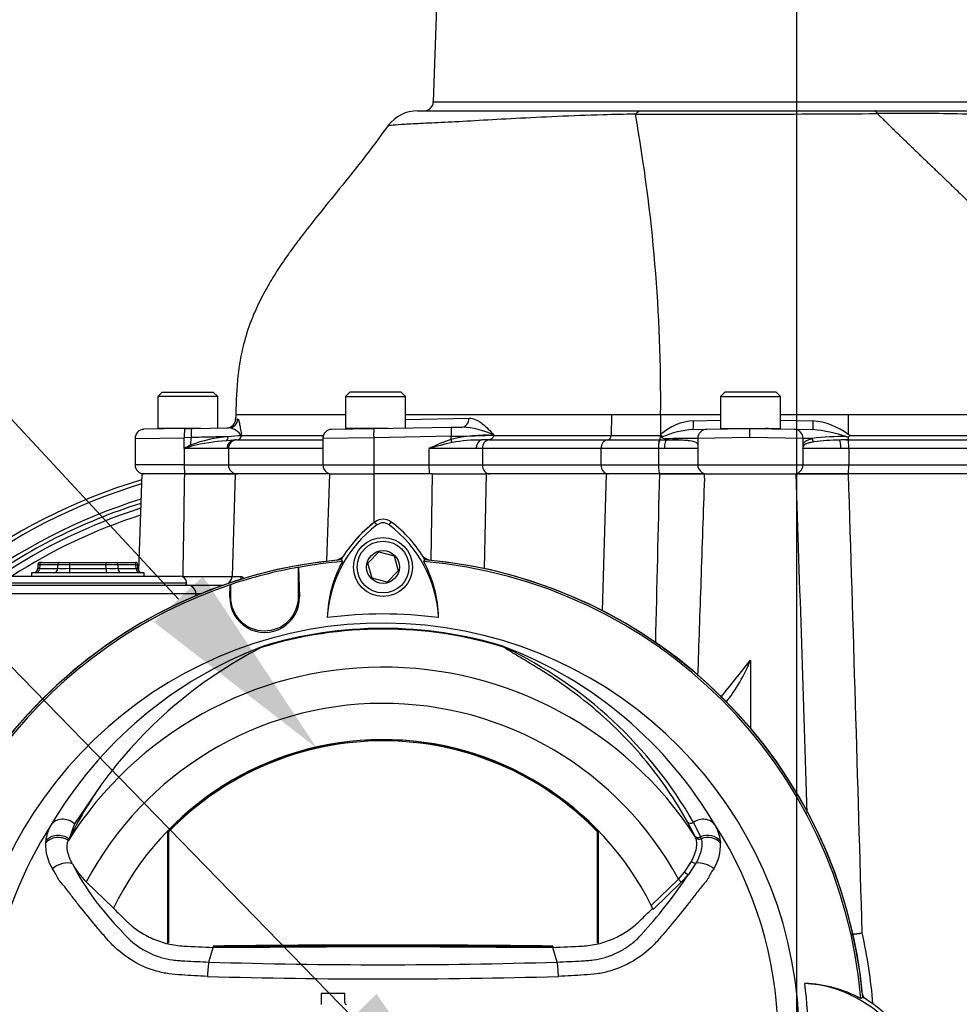
# Model space of a CAD drawing. Units: millimetres. Extents: x 0 to 594, y 0 to 420.
# Drawn here: x 312 to 333, y 227 to 248 of the extents above; entities that cross this region are included whole.
import ezdxf
from ezdxf import colors
from ezdxf.entities.mleader import LeaderData, LeaderLine
from ezdxf.enums import TextEntityAlignment as Align
from ezdxf.lldxf.tags import DXFTag
from ezdxf.math import Vec2, Vec3

# ---------------------------------------------------------------- set-up
doc = ezdxf.new("R2010")
doc.units = ezdxf.units.MM
for name, color, linetype in [('Default', 7, 'Continuous'), ('II45-01-STD', 7, 'Continuous'), ('II45-04SHW-STD', 7, 'Continuous'), ('PART4', 7, 'Continuous'), ('TSH-1', 7, 'Continuous')]:
    doc.layers.add(name, color=color, linetype=linetype)
doc.styles.add('SEACAD_Arial', font='arial.ttf')
doc.styles.add('SEACAD_Solid_Edge_ANSI1_Symbols', font='semeca1.ttf')
tags = doc.linetypes.add('CENTER2', pattern=[28.575, 19.05, -3.175, 3.175, -3.175]).pattern_tags.tags
tags[10:11] = [DXFTag(74, 4), DXFTag(75, 0), DXFTag(340, '0'), DXFTag(46, 0.0), DXFTag(50, 0.0), DXFTag(44, 0.0), DXFTag(45, 0.0)]
tags[8:9] = [DXFTag(74, 4), DXFTag(75, 0), DXFTag(340, '0'), DXFTag(46, 0.0), DXFTag(50, 0.0), DXFTag(44, 0.0), DXFTag(45, 0.0)]
tags[6:7] = [DXFTag(74, 4), DXFTag(75, 0), DXFTag(340, '0'), DXFTag(46, 0.0), DXFTag(50, 0.0), DXFTag(44, 0.0), DXFTag(45, 0.0)]
tags[4:5] = [DXFTag(74, 4), DXFTag(75, 0), DXFTag(340, '0'), DXFTag(46, 0.0), DXFTag(50, 0.0), DXFTag(44, 0.0), DXFTag(45, 0.0)]
tags = doc.linetypes.add('HIDDEN2', pattern=[4.7625, 3.175, -1.5875]).pattern_tags.tags
tags[6:7] = [DXFTag(74, 4), DXFTag(75, 0), DXFTag(340, '0'), DXFTag(46, 0.0), DXFTag(50, 0.0), DXFTag(44, 0.0), DXFTag(45, 0.0)]
tags[4:5] = [DXFTag(74, 4), DXFTag(75, 0), DXFTag(340, '0'), DXFTag(46, 0.0), DXFTag(50, 0.0), DXFTag(44, 0.0), DXFTag(45, 0.0)]
doc.dimstyles.new('ISO-InstDr', dxfattribs={"dimtxt": 3.2, "dimasz": 4.48, "dimexe": 1.6, "dimexo": 1.6, "dimgap": 0.8, "dimtad": 1, "dimdec": 0, "dimlfac": 10, "dimzin": 0, "dimdsep": 46, "dimtxsty": 'SEACAD_Arial', "dimblk1": '_SE_FILLED', "dimblk2": '_SE_FILLED', "dimsah": 1, "dimcen": 1.6, "dimadec": 0, "dimazin": 0, "dimtfac": 0.5, "dimtofl": 0, "dimtmove": 0, "dimatfit": 3, "dimfxl": 1, "dimtzin": 0, "dimarcsym": 0})

# ---------------------------------------------------------------- blocks, each defined once
blk = doc.blocks.new('SEANNOT_GROUP115')
at = {"layer": 'Default', "color": 7, "linetype": 'CENTER2'}
blk.add_line((329.419, 252.784), (329.419, 191.834), dxfattribs=at)
blk = doc.blocks.new('SE5')
at = {"layer": 'II45-01-STD', "color": 7, "linetype": 'Continuous'}
for p, q in [((315.009, 238.234), (314.934, 236.11)), ((315.953, 238.234), (315.009, 238.234)), ((315.953, 238.234), (317.065, 238.234)), ((317.065, 238.234), (316.994, 235.977)), ((319.143, 238.234), (317.065, 238.234)), ((319.143, 238.234), (319.076, 236.313)), ((319.143, 238.234), (320.118, 238.234)), ((320.118, 238.234), (320.117, 237.159)), ((321.411, 238.234), (320.118, 238.234)), ((321.375, 236.333), (321.411, 238.234)), ((321.411, 238.234), (322.586, 238.234)), ((322.586, 238.234), (322.547, 236.149)), ((325.24, 238.234), (322.586, 238.234)), ((325.154, 235.219), (325.24, 238.234)), ((326.41, 238.234), (325.24, 238.234)), ((326.41, 238.234), (327.399, 238.234)), ((327.395, 238.138), (327.399, 238.234)), ((327.399, 238.234), (329.415, 238.234)), ((329.415, 238.234), (330.567, 238.234)), ((335.419, 238.234), (330.567, 238.234)), ((312.719, 236.236), (312.716, 236.155)), ((312.76, 236.236), (312.719, 236.236)), ((312.76, 236.236), (312.756, 236.155)), ((313.16, 236.236), (312.76, 236.236)), ((312.803, 236.284), (312.769, 236.284)), ((312.803, 236.284), (313.203, 236.284)), ((313.158, 236.155), (313.16, 236.236)), ((313.203, 236.284), (313.419, 236.284)), ((313.419, 236.236), (313.418, 236.155)), ((313.419, 236.284), (314.219, 236.284)), ((313.419, 236.284), (313.419, 236.236)), ((314.219, 236.236), (313.419, 236.236)), ((314.219, 236.284), (314.435, 236.284)), ((314.219, 236.284), (314.219, 236.236)), ((314.221, 236.155), (314.219, 236.236)), ((314.435, 236.284), (314.835, 236.284)), ((314.479, 236.236), (314.48, 236.155)), ((314.879, 236.236), (314.479, 236.236)), ((314.835, 236.284), (314.869, 236.284)), ((314.879, 236.236), (314.919, 236.236)), ((314.882, 236.155), (314.879, 236.236)), ((314.922, 236.155), (314.919, 236.236)), ((311.794, 235.984), (315.844, 235.984)), ((315.058, 236.059), (312.58, 236.059)), ((312.58, 236.059), (312.58, 235.984)), ((312.756, 236.155), (312.716, 236.155)), ((312.756, 236.155), (313.158, 236.155)), ((313.418, 236.155), (314.221, 236.155)), ((313.418, 236.155), (313.418, 236.059)), ((314.221, 236.155), (314.221, 236.059)), ((314.48, 236.155), (314.882, 236.155)), ((314.882, 236.155), (314.922, 236.155)), ((315.058, 235.984), (315.058, 236.059)), ((315.889, 235.977), (315.916, 235.977)), ((316.994, 235.977), (317.199, 235.977)), ((311.412, 235.784), (316.016, 235.784)), ((311.644, 235.834), (315.994, 235.834)), ((316.016, 235.784), (316.796, 235.784)), ((316.199, 235.591), (311.212, 235.591)), ((316.199, 235.546), (316.199, 235.591)), ((328.409, 234.131), (328.409, 232.636))]:
    blk.add_line(p, q, dxfattribs=at)
for centre, radius, start, end in [((-1807.025, 271.227), 2123.234, 359.048723, 359.109636), ((-3829.863, 99.328), 4161.596, 1.809872, 1.912772), ((-2497.784, 148.572), 2829.771, 1.610962, 1.815725), ((318.619, 225.984), 12.65, 106.6046, 148.4174), ((318.619, 225.984), 12.562, 106.7396, 148.1896), ((318.619, 225.984), 12.244, 107.2458, 147.3321), ((318.619, 225.984), 12.156, 107.3902, 126.2751), ((318.619, 225.984), 12.055, 107.5593, 123.9493), ((318.619, 225.984), 11.912, 107.804, 122.9131), ((321.817, 234.932), 2.8, 128.2147, 140.727), ((319.222, 236.629), 0.3, 281.8757, 320.6253), ((321.416, 236.629), 0.3, 218.8054, 258.1233), ((320.319, 225.784), 10.6, 95.7766, 174.4774), ((312.769, 236.234), 0.05, 90, 170.6786), ((314.869, 236.234), 0.05, 7.3344, 90), ((320.319, 225.784), 10.6, 5.5212, 84.2224), ((312.616, 236.159), 0.1, 270, 0.5565), ((315.022, 236.159), 0.1, 181.6891, 270), ((315.844, 235.834), 0.15, 0, 90), ((316.455, 300.878), 64.904, 269.52452, 270.47548), ((315.894, 235.834), 0.1, 330, 0), ((316.764, 224.481), 11.124, 92.2603, 92.9128), ((154.596, 372.28), 222.028, 321.25021, 321.52187), ((324.858, 235.569), 3.831, 321.8439, 337.9472), ((329.176, 242.784), 14.756, 275.6697, 276.5865), ((328.189, 244.452), 16.545, 278.509, 279.3219), ((320.264, 225.729), 10.872, 4.384, 12.7344), ((331.069, 226.823), 0.2, 193.0274, 229.8933)]:
    blk.add_arc(centre, radius, start, end, dxfattribs=at)
for centre, major_axis, ratio, start_param, end_param in [((312.803, 236.234), (0, 0.05), 0.866025, 0, 1.53589), ((313.203, 236.234), (0, 0.05), 0.866025, 0, 1.53589), ((313.419, 236.234), (-0.3, 0.001), 0.005814, 4.712995, 5.759489), ((314.219, 236.234), (0.3, 0.001), 0.005814, 0.523696, 1.570191), ((314.435, 236.234), (0, 0.05), 0.866025, 4.747296, 6.283185), ((314.835, 236.234), (0, -0.05), 0.866025, 1.605703, 3.141593), ((312.67, 236.159), (0, -0.1), 0.866025, 0, 1.53589), ((313.071, 236.159), (0, 0.1), 0.866025, 3.141593, 4.677482), ((313.418, 236.159), (-0.3, -0.002), 0.011622, 0.523286, 1.56978), ((314.22, 236.159), (0.3, -0.002), 0.011622, 4.713405, 5.759899), ((314.567, 236.159), (0, 0.1), 0.866025, 1.605703, 3.141593), ((314.968, 236.159), (0, 0.1), 0.866025, 1.605703, 3.141593), ((315.897, 235.984), (0, -0.2), 0.09431, 1.478068, 1.53589), ((316.795, 235.984), (0, 0.2), 0.992547, 3.787236, 4.677482), ((317.003, 235.984), (0, 0.2), 0.980814, 4.345148, 4.677482), ((316.016, 235.584), (0, -0.2), 0.912843, 1.605703, 3.141593)]:
    blk.add_ellipse(centre, major_axis=major_axis, ratio=ratio, start_param=start_param, end_param=end_param, dxfattribs=at)
for points in [[(326.322, 234.514), (326.352, 235.754), (326.381, 236.994), (326.41, 238.234)], [(327.395, 238.138), (327.369, 237.386), (327.343, 236.634), (327.317, 235.882)], [(327.317, 235.882), (327.293, 235.183), (327.269, 234.484), (327.245, 233.785)]]:
    blk.add_open_spline(points, degree=3, dxfattribs=at)
blk.add_open_spline([(317.199, 235.977), (317.212, 235.977), (317.225, 235.964), (317.24, 235.937), (317.243, 235.93), (317.246, 235.924)], degree=3, knots=[0, 0, 0, 0, 0.25, 0.25, 0.3140113, 0.3140113, 0.3140113, 0.3140113], dxfattribs=at)
at = {"layer": 'II45-04SHW-STD', "color": 7, "linetype": 'Continuous'}
for p, q in [((321.545, 249.841), (321.426, 246.427)), ((321.426, 246.427), (337.412, 246.427)), ((321.081, 246.234), (326.012, 246.234)), ((326.012, 246.234), (331.144, 246.234)), ((331.144, 246.234), (337.781, 246.234)), ((331.203, 246.171), (331.203, 246.171)), ((315.457, 240.039), (315.357, 239.939)), ((316.682, 239.939), (315.357, 239.939)), ((315.357, 239.939), (315.357, 239.239)), ((315.457, 240.039), (316.582, 240.039)), ((316.682, 239.939), (316.582, 240.039)), ((316.682, 239.246), (316.682, 239.939)), ((319.591, 240.039), (319.491, 239.939)), ((319.491, 239.939), (320.816, 239.939)), ((319.491, 239.939), (319.491, 239.239)), ((320.716, 240.039), (319.591, 240.039)), ((320.816, 239.939), (320.716, 240.039)), ((320.816, 239.246), (320.816, 239.939)), ((327.846, 240.039), (327.746, 239.939)), ((327.746, 239.939), (329.071, 239.939)), ((327.746, 239.939), (327.746, 239.239)), ((328.971, 240.039), (327.846, 240.039)), ((329.071, 239.939), (328.971, 240.039)), ((329.071, 239.239), (329.071, 239.939)), ((317.076, 239.535), (317.074, 239.444)), ((317.074, 239.444), (317.122, 239.445)), ((319.483, 239.534), (317.076, 239.534)), ((317.076, 239.534), (317.076, 239.534)), ((325.35, 239.534), (320.816, 239.534)), ((320.816, 239.437), (322.215, 239.462)), ((325.35, 239.534), (325.34, 239.081)), ((326.431, 239.534), (325.35, 239.534)), ((326.431, 239.534), (326.429, 239.101)), ((327.746, 239.534), (326.431, 239.534)), ((330.562, 239.534), (329.071, 239.534)), ((330.562, 239.534), (330.562, 239.104)), ((335.417, 239.534), (330.562, 239.534)), ((315.952, 239.233), (315.055, 239.217)), ((316.306, 239.239), (315.357, 239.239)), ((315.619, 239.239), (315.619, 239.227)), ((315.952, 239.233), (316.103, 239.235)), ((316.103, 239.235), (316.926, 239.25)), ((319.189, 239.217), (320.116, 239.233)), ((320.44, 239.239), (319.491, 239.239)), ((319.753, 239.239), (319.753, 239.227)), ((320.116, 239.233), (321.823, 239.263)), ((321.823, 239.263), (322.054, 239.267)), ((327.14, 239.212), (327.445, 239.217)), ((327.156, 239.407), (327.746, 239.417)), ((327.445, 239.217), (328.389, 239.234)), ((327.746, 239.239), (329.071, 239.239)), ((328.009, 239.239), (328.009, 239.227)), ((328.009, 239.234), (328.085, 239.234)), ((328.085, 239.239), (328.085, 239.234)), ((328.389, 239.234), (329.372, 239.217)), ((328.732, 239.239), (328.732, 239.234)), ((328.809, 239.234), (328.732, 239.234)), ((328.809, 239.227), (328.809, 239.239)), ((329.071, 239.417), (329.783, 239.404)), ((329.372, 239.217), (329.78, 239.21)), ((314.859, 239.017), (315.943, 239.033)), ((314.859, 239.017), (314.859, 238.434)), ((316.093, 239.035), (315.943, 239.033)), ((315.943, 238.794), (315.943, 239.033)), ((316.089, 238.874), (316.093, 239.035)), ((317.2, 239.075), (317.201, 239.074)), ((317.203, 239.081), (319.003, 239.081)), ((320.113, 239.033), (318.993, 239.017)), ((318.993, 239.017), (318.993, 238.434)), ((321.819, 239.063), (320.113, 239.033)), ((320.113, 239.033), (320.113, 238.434)), ((321.817, 238.996), (321.819, 239.063)), ((322.761, 239.081), (322.762, 239.081)), ((322.762, 239.088), (322.762, 239.081)), ((322.762, 239.081), (325.34, 239.081)), ((325.34, 239.081), (326.429, 239.081)), ((326.429, 239.101), (326.429, 239.081)), ((328.385, 239.034), (327.249, 239.018)), ((327.249, 239.018), (327.249, 238.434)), ((329.569, 239.017), (328.385, 239.034)), ((329.569, 238.847), (329.569, 239.017)), ((330.593, 239.081), (335.417, 239.081)), ((316.881, 238.794), (315.943, 238.794)), ((315.943, 238.794), (315.943, 238.434)), ((317.023, 238.979), (316.869, 238.967)), ((316.916, 238.795), (316.881, 238.794)), ((318.993, 238.795), (316.916, 238.795)), ((316.916, 238.795), (316.916, 238.434)), ((317.093, 238.984), (318.993, 238.984)), ((317.093, 238.984), (317.093, 238.984)), ((322.369, 238.794), (321.33, 238.794)), ((321.33, 238.794), (321.33, 238.434)), ((322.507, 238.795), (322.369, 238.794)), ((325.117, 238.795), (322.507, 238.795)), ((322.507, 238.795), (322.507, 238.434)), ((322.653, 238.984), (325.263, 238.984)), ((326.381, 238.795), (325.117, 238.795)), ((325.117, 238.795), (325.117, 238.434)), ((325.263, 238.984), (326.412, 238.984)), ((326.384, 238.795), (326.381, 238.795)), ((326.513, 238.794), (326.384, 238.795)), ((326.384, 238.795), (326.384, 238.434)), ((326.412, 238.984), (326.416, 238.984)), ((326.416, 238.984), (326.57, 238.984)), ((327.249, 238.794), (326.513, 238.794)), ((326.57, 238.984), (326.818, 238.984)), ((326.818, 238.984), (326.689, 238.984)), ((330.399, 238.794), (329.564, 238.794)), ((329.564, 238.794), (329.564, 238.434)), ((330.572, 238.795), (330.399, 238.794)), ((330.509, 238.984), (330.565, 238.984)), ((330.565, 238.984), (335.419, 238.984)), ((335.422, 238.795), (330.572, 238.795)), ((330.572, 238.795), (330.572, 238.434)), ((315.943, 238.434), (314.859, 238.434)), ((315.943, 238.434), (316.916, 238.434)), ((316.916, 238.434), (318.993, 238.434)), ((318.993, 238.434), (320.113, 238.434)), ((320.113, 238.434), (321.33, 238.434)), ((321.33, 238.434), (322.507, 238.434)), ((322.507, 238.434), (325.117, 238.434)), ((325.117, 238.434), (326.384, 238.434)), ((326.384, 238.434), (327.249, 238.434)), ((327.249, 238.434), (329.564, 238.434)), ((329.564, 238.434), (330.572, 238.434)), ((330.572, 238.434), (335.422, 238.434)), ((317.065, 238.234), (315.956, 238.234)), ((327.399, 238.234), (326.419, 238.234)), ((330.565, 238.234), (329.415, 238.234)), ((330.567, 238.234), (330.565, 238.234))]:
    blk.add_line(p, q, dxfattribs=at)
for centre, radius, start, end in [((321.226, 246.434), 0.2, 270, 358), ((321.081, 245.434), 0.8, 89.987, 143.8863), ((325.953, 222.087), 24.07, 90.1856, 91.878), ((326.356, 1024.218), 778.062, 269.964557, 270.356924), ((290.524, 239.855), 35.908, 359.4878, 10.1068), ((316.874, 239.449), 0.2, 271, 359.4179), ((315.059, 239.017), 0.2, 91, 181.3246), ((316.891, 238.892), 0.359, 30.607, 84.3542), ((319.193, 239.017), 0.2, 91, 181.3797), ((321.954, 237.389), 1.881, 64.5682, 86.9379), ((327.241, 238.186), 1.224, 93.9918, 131.5906), ((327.319, 236.964), 2.255, 94.5598, 112.0634), ((327.449, 239.018), 0.2, 91, 180), ((330.631, 239.087), 2.247, 176.2423, 181.3446), ((329.502, 235.998), 3.224, 71.4628, 85.0385), ((329.654, 237.908), 1.502, 52.8066, 85.066), ((317.177, 235.911), 3.156, 94.9022, 110.1629), ((317.417, 233.587), 5.492, 92.2617, 95.3229), ((317.101, 239.085), 0.101, 265.3583, 353.9731), ((317.098, 239.098), 0.106, 346.9961, 350.9761), ((323.482, 234.305), 4.978, 109.5414, 115.6124), ((322.578, 235.805), 3.281, 86.815, 103.4182), ((326.487, 239.086), 0.0582, 184.2583, 223.8309), ((326.413, 239.187), 0.145, 282.5904, 293.6909), ((327.285, 209.723), 29.295, 90.0705, 91.4762), ((329.619, 231.656), 7.361, 88.8501, 90.3943), ((330.4, 234.096), 4.96, 88.5421, 97.3344), ((332.034, 251.639), 12.675, 263.1698, 263.3437), ((319.034, 223.495), 19.405, 53.4396, 53.5538), ((329.908, 239.033), 0.657, 356.8456, 1.4545), ((320.975, 229.767), 10.335, 118.2161, 119.1392), ((324.871, 211.714), 28.514, 107.9083, 108.2473), ((317.187, 234.451), 4.527, 94.0297, 103.8484), ((317.136, 237.882), 1.103, 92.2636, 95.8766), ((324.118, 229.132), 10.057, 103.0985, 106.0965), ((322.454, 235.559), 3.423, 89.4344, 100.3491), ((322.663, 232.468), 6.517, 90.5957, 91.5413), ((322.656, 206.457), 32.527, 90.0054, 90.106), ((328.824, 238.884), 0.745, 353.0742, 357.1274), ((324.694, 239.878), 4.989, 347.45, 347.8546), ((330.416, 234.396), 4.585, 90.5966, 97.6664), ((330.553, 234.22), 4.765, 90.5246, 92.2197), ((315.059, 238.434), 0.2, 180, 270), ((319.193, 238.434), 0.2, 180, 270), ((327.449, 238.434), 0.2, 180, 270)]:
    blk.add_arc(centre, radius, start, end, dxfattribs=at)
for centre, major_axis, ratio, start_param, end_param in [((316.923, 239.45), (0.003, -0.2), 0.997207, 0, 1.527212), ((322.051, 239.467), (-0.003, 0.2), 0.818961, 3.141593, 4.671914), ((315.956, 239.033), (-0.003, 0.2), 0.065674, 0, 1.56965), ((316.106, 239.035), (-0.003, 0.2), 0.065674, 0, 1.56965), ((320.12, 239.033), (-0.003, 0.2), 0.034894, 0, 1.570187), ((321.826, 239.063), (-0.003, 0.2), 0.034894, 0, 1.570187), ((327.136, 239.412), (0.003, -0.2), 0.10021, 0, 1.542863), ((329.369, 239.017), (0.003, 0.2), 0.999304, 4.72983, 6.283185), ((329.784, 239.41), (-0.003, -0.2), 0.003456, 4.738633, 6.283185), ((316.833, 239.058), (0.0131, -0.0991), 0.739165, 0.323768, 1.454886), ((321.813, 238.996), (0.032, -0.0948), 0.03307, 0.731688, 1.559639), ((321.777, 239.062), (1.202, 0.031), 0.00019, -1.53592, -0.610637), ((325.258, 239.084), (0, -0.1), 0.819152, 0.061336, 1.544616), ((326.403, 239.107), (0.137, -0.146), 0.076782, 1.1309, 1.462695), ((329.85, 239.017), (0.0269, -0.0963), 0.825535, 4.499419, 5.376629), ((330.566, 239.084), (0, -0.1), 0.034921, -0.519939, -0.061336), ((316.082, 238.874), (0.047, -0.0882), 0.057991, 1.222528, 1.539894), ((317.064, 238.794), (0, 0.19), 0.960338, 0.224081, 1.570796), ((317.104, 238.795), (0, 0.19), 0.992963, 0.061531, 1.570796), ((322.507, 238.794), (0, 0.19), 0.727563, 0.140526, 1.570796), ((322.662, 238.795), (0, 0.19), 0.819152, 0.061336, 1.570796), ((325.273, 238.795), (0, 0.19), 0.819152, 0.061336, 1.570796), ((326.417, 238.795), (0.001, 0.19), 0.175735, 0.061629, 1.571306), ((326.57, 238.794), (0, 0.19), 0.298841, 0, 1.570796), ((329.669, 238.847), (-0.0999, 0.0054), 0.811009, 0.067025, 0.29211), ((330.361, 238.794), (0, 0.19), 0.199182, 4.712389, 6.098979), ((330.565, 238.795), (0, 0.19), 0.034921, 4.712389, 6.221849), ((315.956, 238.434), (0, -0.2), 0.065684, 4.712389, 6.283185), ((317.114, 238.434), (0, -0.2), 0.992963, 4.712389, 6.283185), ((320.12, 238.434), (0, 0.2), 0.034899, 1.570796, 3.141593), ((321.337, 238.434), (0, 0.2), 0.034899, 1.570796, 3.141593), ((322.67, 238.434), (0, 0.2), 0.819152, 1.570796, 3.141593), ((325.281, 238.434), (0, 0.2), 0.819152, 1.570796, 3.141593), ((326.419, 238.434), (0, 0.2), 0.175736, 1.570796, 3.141593), ((329.365, 238.434), (0, 0.2), 0.995352, 3.141593, 4.712389), ((330.565, 238.434), (0, 0.2), 0.034921, 3.141593, 4.712389)]:
    blk.add_ellipse(centre, major_axis=major_axis, ratio=ratio, start_param=start_param, end_param=end_param, dxfattribs=at)
for points, knots in [([(325.164, 246.143), (324.812, 246.132), (324.477, 246.12), (323.837, 246.093), (323.533, 246.078), (322.958, 246.048), (322.686, 246.032), (322.185, 246.003), (321.957, 245.99), (321.547, 245.97), (321.363, 245.962), (321.043, 245.947), (320.909, 245.939), (320.689, 245.926), (320.603, 245.921), (320.482, 245.911), (320.446, 245.907), (320.435, 245.905), (320.434, 245.904), (320.434, 245.904)], [0, 0, 0, 0, 0.0625, 0.0625, 0.125, 0.125, 0.1875, 0.1875, 0.25, 0.25, 0.3125, 0.3125, 0.375, 0.375, 0.4375, 0.4375, 0.5, 0.5, 0.5077715, 0.5077715, 0.5077715, 0.5077715]), ([(325.875, 246.156), (325.897, 246.182), (325.919, 246.201), (325.953, 246.221), (325.965, 246.226), (325.983, 246.231), (325.989, 246.232), (326, 246.234), (326.006, 246.234), (326.012, 246.234)], [0, 0, 0, 0, 0.5, 0.5, 0.75, 0.75, 0.875, 0.875, 1, 1, 1, 1]), ([(331.203, 246.171), (331.194, 246.192), (331.184, 246.208), (331.169, 246.223), (331.164, 246.227), (331.157, 246.231), (331.154, 246.232), (331.149, 246.234), (331.147, 246.234), (331.144, 246.234)], [0, 0, 0, 0, 0.5, 0.5, 0.75, 0.75, 0.875, 0.875, 1, 1, 1, 1]), ([(338.409, 245.93), (338.409, 245.93), (338.409, 245.93), (338.403, 245.93), (338.385, 245.93), (338.32, 245.932), (338.274, 245.932), (338.095, 245.935), (337.92, 245.937), (337.469, 245.942), (337.191, 245.954), (336.544, 245.989), (336.175, 246.011), (335.347, 246.059), (334.891, 246.091), (333.915, 246.139), (333.397, 246.155), (332.592, 246.17), (332.319, 246.173), (331.904, 246.175), (331.765, 246.175), (331.485, 246.174), (331.343, 246.173), (331.203, 246.171)], [0.1105083, 0.1105083, 0.1105083, 0.1105083, 0.125, 0.125, 0.1875, 0.1875, 0.25, 0.25, 0.375, 0.375, 0.5, 0.5, 0.625, 0.625, 0.75, 0.75, 0.875, 0.875, 0.9375, 0.9375, 0.96875, 0.96875, 1, 1, 1, 1]), ([(320.431, 245.909), (320.274, 245.693), (319.972, 245.277), (319.449, 244.627), (318.969, 244.035), (318.617, 243.59), (318.38, 243.275), (318.223, 243.058), (318.095, 242.873), (317.977, 242.694), (317.86, 242.505), (317.744, 242.306), (317.631, 242.095), (317.519, 241.863), (317.379, 241.532), (317.221, 241.041), (317.101, 240.332), (317.083, 239.85), (317.076, 239.534)], [0, 0, 0, 0, 0.099181, 0.225841, 0.330123, 0.410242, 0.456588, 0.489532, 0.519669, 0.548723, 0.576716, 0.610258, 0.642265, 0.673585, 0.714547, 0.788183, 0.882883, 1, 1, 1, 1]), ([(317.122, 239.445), (317.128, 239.445), (317.134, 239.432), (317.144, 239.401), (317.147, 239.388), (317.154, 239.36), (317.157, 239.344), (317.167, 239.293), (317.174, 239.254), (317.188, 239.17), (317.195, 239.126), (317.203, 239.081)], [0, 0, 0, 0, 0.25, 0.25, 0.375, 0.375, 0.5, 0.5, 0.75, 0.75, 1, 1, 1, 1]), ([(322.215, 239.462), (322.266, 239.463), (322.315, 239.45), (322.388, 239.418), (322.412, 239.405), (322.459, 239.375), (322.482, 239.359), (322.594, 239.27), (322.678, 239.18), (322.762, 239.088)], [0, 0, 0, 0, 0.25, 0.25, 0.375, 0.375, 0.5, 0.5, 1, 1, 1, 1]), ([(316.907, 239.056), (316.856, 239.054), (316.798, 239.053), (316.674, 239.05), (316.609, 239.048), (316.504, 239.046), (316.468, 239.045), (316.395, 239.043), (316.359, 239.042), (316.247, 239.039), (316.171, 239.037), (316.093, 239.035)], [0, 0, 0, 0, 0.25, 0.25, 0.5, 0.5, 0.625, 0.625, 0.75, 0.75, 1, 1, 1, 1]), ([(322.761, 239.081), (322.76, 239.081), (322.759, 239.08), (322.759, 239.079), (322.758, 239.078), (322.757, 239.077), (322.757, 239.076), (322.754, 239.071), (322.752, 239.066), (322.75, 239.06), (322.745, 239.05), (322.739, 239.039), (322.732, 239.029), (322.725, 239.02), (322.715, 239.011), (322.705, 239.004), (322.698, 238.999), (322.689, 238.995), (322.681, 238.993), (322.672, 238.99), (322.664, 238.988), (322.656, 238.987), (322.645, 238.986), (322.635, 238.985), (322.626, 238.985), (322.615, 238.984), (322.605, 238.984), (322.596, 238.984)], [0, 0, 0, 0, 0.013181, 0.013181, 0.013181, 0.035563, 0.035563, 0.035563, 0.11052, 0.11052, 0.11052, 0.265029, 0.265029, 0.265029, 0.424617, 0.424617, 0.424617, 0.539993, 0.539993, 0.539993, 0.656896, 0.656896, 0.656896, 0.817023, 0.817023, 0.817023, 1, 1, 1, 1]), ([(326.412, 238.984), (326.417, 238.986), (326.421, 238.997), (326.427, 239.032), (326.429, 239.057), (326.429, 239.081)], [0, 0, 0, 0, 0.5, 0.5, 1, 1, 1, 1]), ([(326.445, 239.045), (326.447, 239.042), (326.451, 239.04), (326.457, 239.035), (326.46, 239.033), (326.471, 239.028), (326.478, 239.025), (326.5, 239.016), (326.515, 239.012), (326.53, 239.008)], [0, 0, 0, 0, 0.125, 0.125, 0.25, 0.25, 0.5, 0.5, 1, 1, 1, 1]), ([(329.569, 238.847), (329.569, 238.854), (329.57, 238.861), (329.572, 238.874), (329.573, 238.879), (329.577, 238.895), (329.58, 238.904), (329.594, 238.929), (329.607, 238.943), (329.64, 238.968), (329.66, 238.979), (329.708, 238.999), (329.736, 239.008), (329.767, 239.016)], [0, 0, 0, 0, 0.0625, 0.0625, 0.125, 0.125, 0.25, 0.25, 0.5, 0.5, 0.75, 0.75, 1, 1, 1, 1]), ([(330.564, 238.997), (330.563, 238.994), (330.562, 238.991), (330.559, 238.988), (330.557, 238.987), (330.553, 238.986), (330.55, 238.986), (330.542, 238.985), (330.535, 238.985), (330.522, 238.984), (330.516, 238.984), (330.509, 238.984)], [0, 0, 0, 0, 0.25, 0.25, 0.375, 0.375, 0.5, 0.5, 0.75, 0.75, 1, 1, 1, 1]), ([(330.593, 239.081), (330.594, 239.081), (330.594, 239.08), (330.593, 239.078), (330.593, 239.077), (330.591, 239.075), (330.59, 239.074), (330.586, 239.07), (330.583, 239.067), (330.575, 239.06), (330.57, 239.055), (330.565, 239.05)], [0, 0, 0, 0, 0.0625, 0.0625, 0.125, 0.125, 0.25, 0.25, 0.5, 0.5, 1, 1, 1, 1]), ([(326.412, 238.984), (326.408, 238.983), (326.404, 238.977), (326.396, 238.956), (326.393, 238.942), (326.387, 238.907), (326.385, 238.887), (326.381, 238.842), (326.38, 238.818), (326.381, 238.795)], [0, 0, 0, 0, 0.25, 0.25, 0.5, 0.5, 0.75, 0.75, 1, 1, 1, 1]), ([(326.818, 238.984), (326.887, 238.984), (326.948, 238.982), (327.028, 238.976), (327.053, 238.973), (327.099, 238.967), (327.12, 238.963), (327.156, 238.954), (327.173, 238.949), (327.2, 238.937), (327.212, 238.93), (327.231, 238.915), (327.237, 238.906), (327.244, 238.89), (327.246, 238.885), (327.248, 238.872), (327.249, 238.865), (327.249, 238.856)], [0, 0, 0, 0, 0.25, 0.25, 0.375, 0.375, 0.5, 0.5, 0.625, 0.625, 0.75, 0.75, 0.875, 0.875, 0.9375, 0.9375, 1, 1, 1, 1]), ([(329.804, 238.94), (329.771, 238.935), (329.741, 238.929), (329.688, 238.916), (329.664, 238.909), (329.625, 238.892), (329.609, 238.883), (329.591, 238.867), (329.586, 238.861), (329.579, 238.85), (329.578, 238.847), (329.574, 238.838), (329.573, 238.834), (329.572, 238.828)], [0, 0, 0, 0, 0.25, 0.25, 0.5, 0.5, 0.75, 0.75, 0.875, 0.875, 0.9375, 0.9375, 1, 1, 1, 1])]:
    blk.add_open_spline(points, degree=3, knots=knots, dxfattribs=at)
blk.add_open_spline([(331.203, 246.171), (332.474, 244.922), (333.756, 243.675), (335.415, 242.496), (335.416, 241.015), (335.417, 239.534)], degree=5, dxfattribs=at)
at = {"layer": 'PART4', "color": 7, "linetype": 'Continuous'}
for p, q in [((320.185, 237.113), (320.138, 237.175)), ((320.453, 237.113), (320.5, 237.175)), ((319.984, 236.27), (320.226, 236.518)), ((320.226, 236.518), (320.561, 236.432)), ((320.561, 236.432), (320.655, 236.098)), ((318.458, 236.178), (318.459, 236.177)), ((318.458, 235.53), (318.458, 236.178)), ((318.459, 236.177), (318.478, 235.53)), ((319.397, 236.346), (319.423, 236.304)), ((320.077, 235.936), (319.984, 236.27)), ((321.214, 236.304), (321.241, 236.346)), ((320.655, 236.098), (320.412, 235.85)), ((316.949, 235.53), (316.956, 235.792)), ((316.956, 235.792), (316.958, 235.794)), ((316.958, 235.794), (316.958, 235.53)), ((320.412, 235.85), (320.077, 235.936)), ((316.949, 235.53), (316.958, 235.53)), ((318.478, 235.53), (318.458, 235.53)), ((314.108, 231.38), (313.526, 230.526)), ((327.184, 230.262), (327.019, 230.573)), ((327.153, 230.559), (327.309, 230.241)), ((313.526, 230.526), (313.407, 230.196)), ((315.574, 230.364), (315.574, 227.893)), ((315.598, 230.355), (315.598, 227.911)), ((325.04, 227.911), (325.04, 230.355)), ((325.064, 227.893), (325.064, 230.364)), ((313.407, 230.196), (313.39, 230.161)), ((327.186, 230.258), (327.184, 230.262)), ((327.201, 230.223), (327.186, 230.258)), ((327.309, 230.241), (327.31, 230.237)), ((327.31, 230.237), (327.323, 230.2)), ((327.747, 230.148), (327.751, 230.101)), ((326.957, 229.467), (327.111, 229.702)), ((327.208, 229.662), (327.041, 229.415)), ((326.822, 229.309), (326.957, 229.467)), ((313.785, 229.251), (314.382, 228.668)), ((326.226, 228.728), (326.822, 229.309)), ((326.885, 229.244), (326.268, 228.642)), ((326.885, 229.244), (326.822, 229.309)), ((327.041, 229.415), (326.885, 229.244)), ((315.598, 227.911), (315.576, 227.894)), ((316.485, 227.483), (316.58, 227.806)), ((316.58, 227.835), (316.58, 227.811)), ((316.58, 227.806), (320.319, 227.829)), ((320.319, 227.829), (324.058, 227.806)), ((324.058, 227.835), (324.058, 227.811)), ((324.153, 227.483), (324.058, 227.806)), ((325.04, 227.911), (325.064, 227.893)), ((319.477, 226.792), (318.958, 226.792)), ((318.958, 226.792), (318.958, 226.546)), ((319.477, 226.586), (319.477, 226.792)), ((330.881, 226.706), (330.839, 226.68))]:
    blk.add_line(p, q, dxfattribs=at)
for radius in [0.65, 0.57, 0.361]:
    blk.add_circle((320.319, 236.184), radius, dxfattribs=at)
at = {"layer": 'PART4', "color": 7, "linetype": 'HIDDEN2'}
blk.add_circle((318.059, 231.979), 0.00617, dxfattribs=at)
at = {"layer": 'PART4', "color": 7, "linetype": 'Continuous'}
for centre, radius, start, end in [((321.831, 234.918), 2.744, 126.8699, 176.8248), ((321.831, 234.918), 2.822, 126.8699, 149.6045), ((320.319, 236.934), 0.302, 53.1301, 126.8699), ((320.319, 236.934), 0.223, 53.1301, 126.8699), ((318.822, 234.932), 2.723, 2.908, 53.1965), ((318.822, 234.932), 2.802, 30.2988, 53.1947), ((320.319, 225.784), 10.602, 94.9893, 175.0132), ((320.319, 225.784), 10.56, 100.1531, 108.5618), ((320.319, 225.784), 10.558, 94.8664, 100.1452), ((321.827, 234.997), 2.736, 151.4617, 178.4778), ((320.319, 225.784), 10.558, 4.8664, 85.1363), ((318.826, 235.011), 2.716, 1.2557, 28.4334), ((320.319, 225.784), 10.602, 4.9893, 85.0132), ((320.319, 225.784), 10.558, 108.575, 175.1363), ((317.713, 235.508), 0.765, 178.3104, 1.6896), ((317.708, 235.53), 0.75, 180, 0), ((320.319, 225.784), 9.366, 82.5022, 97.5283), ((320.319, 225.784), 9.166, 191.752, 168.248), ((320.319, 225.784), 9.034, 72.7651, 107.2865), ((320.319, 225.784), 9.049, 72.9403, 107.0597), ((320.924, 225.855), 9.178, 110.8003, 149.6074), ((317.769, 234.278), 0.188, 123.8749, 135.6887), ((319.715, 225.855), 9.178, 30.3926, 69.1997), ((322.881, 234.321), 0.146, 38.357, 50.6896), ((322.823, 234.179), 0.297, 50.7743, 59.4508), ((322.237, 225.484), 10.043, 117.2776, 144.0454), ((318.902, 225.834), 9.509, 29.7988, 64.3983), ((320.319, 225.784), 8.196, 33.0862, 147.7158), ((320.319, 225.784), 7.397, 28.4569, 152.0488), ((320.319, 225.784), 6.6, 26.4899, 154.0915), ((320.319, 225.784), 6.595, 43.9889, 136.0111), ((320.319, 225.784), 6.571, 44.0719, 135.9281), ((321.076, 226.459), 8.53, 144.769, 154.0213), ((320.319, 225.784), 8.7, 147.1892, 170.0849), ((313.789, 230.044), 0.904, 149.8805, 173.4189), ((326.846, 230.044), 0.907, 6.6194, 30.0812), ((320.319, 225.784), 8.7, 329.7903, 32.8108), ((313.863, 230.063), 0.976, 177.7586, 212.4108), ((313.645, 230.063), 0.758, 173.588, 177.1517), ((326.775, 230.063), 0.976, 327.5891, 2.2415), ((314.964, 230.473), 1.698, 208.9856, 226.004), ((318.728, 232.349), 5.902, 207.2107, 224.9805), ((318.298, 235.179), 10.473, 318.0385, 326.605), ((320.319, 225.784), 6.6, 25.6619, 26.4899), ((320.319, -78.049), 305.907, 89.29971, 90.70029), ((320.319, -78.049), 305.883, 89.29958, 90.70042), ((318.486, 227.107), 2.036, 169.3766, 178.331), ((320.319, 354.428), 127.003, 268.27012, 271.72988), ((322.132, 227.152), 2.048, 0.4162, 9.3073), ((320.32, 362.719), 135.607, 268.36523, 271.63117), ((320.319, 225.784), 9.366, 352.5022, 7.5283), ((329.532, 224.276), 2.736, 61.4617, 88.4778), ((329.453, 224.272), 2.744, 36.8699, 86.8248), ((329.453, 224.272), 2.822, 36.8699, 59.6045), ((319.517, 226.586), 0.04, 180, 270)]:
    blk.add_arc(centre, radius, start, end, dxfattribs=at)
for centre, major_axis, ratio, start_param, end_param in [((323.025, 234.508), (-0.0772, -0.0636), 0.993948, 0.583441, 0.735917), ((313.301, 230.309), (-0.303, 0.175), 0.886981, 4.461749, 6.226471), ((327.101, 230.631), (0.0876, 0.0483), 0.886564, 3.272784, 4.827093), ((327.337, 230.309), (0.303, 0.175), 0.886981, 0.056716, 1.66931), ((313.179, 229.931), (-0.349, 0.032), 0.843587, 4.141643, 5.780169), ((313.185, 229.975), (-0.346, 0.051), 0.848447, 4.145457, 5.837675), ((327.267, 230.316), (0.089, 0.0457), 0.862982, 3.261659, 4.734332), ((327.269, 230.312), (0.089, 0.0456), 0.862658, 3.261527, 4.731378), ((327.285, 230.277), (-0.0941, -0.0339), 0.858731, 0.262379, 1.673957), ((327.453, 229.975), (0.346, 0.051), 0.848447, 0.44551, 1.874153), ((327.459, 229.931), (0.349, 0.032), 0.843587, 0.503016, 1.89098), ((313.259, 229.426), (-0.322, -0.137), 0.612464, 3.734384, 5.181512), ((327.159, 229.729), (-0.0855, 0.0519), 0.50442, 1.30042, 2.446534), ((327.379, 229.426), (0.322, -0.137), 0.612464, 1.101674, 2.366839), ((326.978, 229.479), (-0.0775, 0.0632), 0.226753, 1.480442, 2.674554)]:
    blk.add_ellipse(centre, major_axis=major_axis, ratio=ratio, start_param=start_param, end_param=end_param, dxfattribs=at)
for points, knots in [([(327.019, 230.573), (326.755, 231.054), (326.449, 231.5), (325.775, 232.316), (325.407, 232.686), (324.65, 233.337), (324.259, 233.618), (323.711, 233.972), (323.535, 234.078), (323.297, 234.22), (323.222, 234.264), (323.121, 234.326), (323.089, 234.345), (323.032, 234.382), (323.006, 234.399), (322.996, 234.412)], [0, 0, 0, 0, 0.25, 0.25, 0.5, 0.5, 0.75, 0.75, 0.875, 0.875, 0.9375, 0.9375, 0.96875, 0.96875, 1, 1, 1, 1]), ([(313.479, 229.65), (313.465, 229.676), (313.452, 229.702), (313.429, 229.752), (313.419, 229.777), (313.401, 229.825), (313.393, 229.849), (313.38, 229.895), (313.375, 229.918), (313.364, 229.984), (313.362, 230.024), (313.368, 230.099), (313.376, 230.132), (313.39, 230.161)], [0, 0, 0, 0, 0.125, 0.125, 0.25, 0.25, 0.375, 0.375, 0.5, 0.5, 0.75, 0.75, 1, 1, 1, 1]), ([(327.111, 229.702), (327.125, 229.727), (327.137, 229.752), (327.16, 229.801), (327.17, 229.826), (327.197, 229.898), (327.21, 229.944), (327.221, 230.01), (327.224, 230.032), (327.226, 230.074), (327.226, 230.094), (327.222, 230.153), (327.215, 230.189), (327.201, 230.223)], [0, 0, 0, 0, 0.125, 0.125, 0.25, 0.25, 0.5, 0.5, 0.625, 0.625, 0.75, 0.75, 1, 1, 1, 1]), ([(327.323, 230.2), (327.334, 230.165), (327.339, 230.127), (327.34, 230.067), (327.339, 230.046), (327.334, 230.002), (327.331, 229.98), (327.316, 229.912), (327.302, 229.864), (327.273, 229.791), (327.262, 229.766), (327.237, 229.714), (327.223, 229.688), (327.208, 229.662)], [0, 0, 0, 0, 0.25, 0.25, 0.375, 0.375, 0.5, 0.5, 0.75, 0.75, 0.875, 0.875, 1, 1, 1, 1]), ([(316.451, 227.167), (316.262, 227.176), (316.074, 227.187), (315.792, 227.205), (315.698, 227.21), (315.513, 227.238), (315.421, 227.257), (315.148, 227.335), (314.971, 227.412), (314.647, 227.606), (314.497, 227.724), (314.298, 227.924), (314.237, 227.995), (314.115, 228.137), (314.054, 228.208), (313.875, 228.422), (313.759, 228.566), (313.587, 228.782), (313.531, 228.854), (313.42, 228.998), (313.366, 229.07), (313.283, 229.171), (313.253, 229.203), (313.199, 229.266), (313.176, 229.299), (313.137, 229.37), (313.121, 229.409), (313.08, 229.478), (313.058, 229.509), (313.038, 229.54)], [0, 0, 0, 0, 0.125, 0.125, 0.1875, 0.1875, 0.25, 0.25, 0.375, 0.375, 0.5, 0.5, 0.5625, 0.5625, 0.625, 0.625, 0.75, 0.75, 0.8125, 0.8125, 0.875, 0.875, 0.90625, 0.90625, 0.9375, 0.9375, 0.96875, 0.96875, 1, 1, 1, 1]), ([(327.6, 229.54), (327.58, 229.509), (327.558, 229.478), (327.517, 229.409), (327.501, 229.37), (327.462, 229.299), (327.439, 229.266), (327.384, 229.203), (327.355, 229.171), (327.272, 229.069), (327.217, 228.997), (327.106, 228.853), (327.05, 228.781), (326.878, 228.564), (326.761, 228.42), (326.582, 228.206), (326.522, 228.135), (326.399, 227.993), (326.338, 227.921), (326.138, 227.722), (325.987, 227.603), (325.663, 227.41), (325.485, 227.333), (325.212, 227.256), (325.12, 227.236), (324.934, 227.21), (324.84, 227.205), (324.558, 227.186), (324.369, 227.176), (324.18, 227.166)], [0, 0, 0, 0, 0.03125, 0.03125, 0.0625, 0.0625, 0.09375, 0.09375, 0.125, 0.125, 0.1875, 0.1875, 0.25, 0.25, 0.375, 0.375, 0.4375, 0.4375, 0.5, 0.5, 0.625, 0.625, 0.75, 0.75, 0.8125, 0.8125, 0.875, 0.875, 1, 1, 1, 1]), ([(314.382, 228.668), (314.477, 228.576), (314.571, 228.484), (314.751, 228.308), (314.843, 228.233), (315.04, 228.1), (315.143, 228.043), (315.359, 227.949), (315.471, 227.912), (315.698, 227.858), (315.814, 227.842), (316.146, 227.827), (316.363, 227.816), (316.58, 227.806)], [0, 0, 0, 0, 0.158652, 0.158652, 0.301912, 0.301912, 0.445172, 0.445172, 0.588433, 0.588433, 0.731693, 0.731693, 1, 1, 1, 1]), ([(324.058, 227.806), (324.275, 227.816), (324.492, 227.827), (324.824, 227.842), (324.94, 227.858), (325.167, 227.912), (325.279, 227.949), (325.495, 228.043), (325.599, 228.1), (325.795, 228.233), (325.888, 228.308), (326.067, 228.484), (326.161, 228.576), (326.256, 228.668)], [0, 0, 0, 0, 0.268307, 0.268307, 0.411567, 0.411567, 0.554828, 0.554828, 0.698088, 0.698088, 0.841348, 0.841348, 1, 1, 1, 1]), ([(314.553, 228.177), (314.555, 228.175), (314.557, 228.172), (314.56, 228.168), (314.565, 228.162), (314.578, 228.147), (314.603, 228.117), (314.626, 228.093), (314.671, 228.044), (314.703, 228.013), (314.769, 227.952), (314.802, 227.923), (314.872, 227.868), (314.908, 227.842), (315.017, 227.767), (315.094, 227.722), (315.215, 227.664), (315.257, 227.646), (315.341, 227.614), (315.384, 227.599), (315.512, 227.561), (315.599, 227.542), (315.73, 227.525), (315.775, 227.521), (315.863, 227.515), (315.907, 227.513), (316.129, 227.5), (316.307, 227.491), (316.485, 227.483)], [0, 0, 0, 0, 0.003906, 0.003906, 0.007812, 0.015625, 0.03125, 0.0625, 0.0625, 0.125, 0.125, 0.1875, 0.1875, 0.25, 0.25, 0.375, 0.375, 0.4375, 0.4375, 0.5, 0.5, 0.625, 0.625, 0.6875, 0.6875, 0.75, 0.75, 1, 1, 1, 1]), ([(324.153, 227.483), (324.331, 227.491), (324.509, 227.5), (324.731, 227.513), (324.775, 227.515), (324.864, 227.521), (324.908, 227.525), (325.039, 227.542), (325.126, 227.561), (325.254, 227.599), (325.297, 227.614), (325.381, 227.646), (325.423, 227.664), (325.544, 227.722), (325.621, 227.767), (325.731, 227.842), (325.766, 227.868), (325.836, 227.923), (325.87, 227.952), (325.935, 228.013), (325.967, 228.044), (326.012, 228.093), (326.035, 228.117), (326.06, 228.147), (326.071, 228.16), (326.078, 228.168), (326.082, 228.173), (326.085, 228.177)], [0, 0, 0, 0, 0.25, 0.25, 0.3125, 0.3125, 0.375, 0.375, 0.5, 0.5, 0.5625, 0.5625, 0.625, 0.625, 0.75, 0.75, 0.8125, 0.8125, 0.875, 0.875, 0.9375, 0.9375, 0.96875, 0.984375, 0.992187, 0.992187, 1, 1, 1, 1])]:
    blk.add_open_spline(points, degree=3, knots=knots, dxfattribs=at)
blk = doc.blocks.new('DMBLK372')
at = {"layer": 'Default', "linetype": 'Continuous'}
for points in [[(333.899, 272.827), (329.419, 272.081), (333.899, 271.334)], [(347.884, 272.827), (347.884, 271.334), (352.364, 272.081)]]:
    blk.add_hatch(color=7, dxfattribs=at).paths.add_polyline_path(points)
at = {"layer": 'Default', "color": 7, "linetype": 'Continuous'}
for p, q in [((329.419, 249.384), (329.419, 273.681)), ((352.364, 259.273), (352.364, 273.681)), ((352.364, 272.081), (329.419, 272.081))]:
    blk.add_line(p, q, dxfattribs=at)
at = {"layer": 'Default', "color": 7, "linetype": 'Continuous', "style": 'SEACAD_Arial'}
for s, p in [('229', (335.709, 279.921)), ('(', (332.648, 276.081)), (')', (347.674, 276.081)), ('9.03"', (335.709, 276.081))]:
    blk.add_text(s, height=3.2, dxfattribs=at).set_placement(p, align=Align.TOP_LEFT)
blk = doc.blocks.new('_SE_FILLED')
at = {"color": 0}
blk.add_line((0, 0), (-1, 0), dxfattribs=at)
blk.add_solid([(0, 0), (-1, -0.1665), (-1, 0.1665), (0, 0)], dxfattribs=at)
blk = doc.blocks.new('DMBLK373')
at = {"layer": 'Default', "linetype": 'Continuous'}
for points in [[(306.299, 272.827), (301.819, 272.081), (306.299, 271.334)], [(324.939, 272.827), (324.939, 271.334), (329.419, 272.081)]]:
    blk.add_hatch(color=7, dxfattribs=at).paths.add_polyline_path(points)
at = {"layer": 'Default', "color": 7, "linetype": 'Continuous'}
for p, q in [((301.819, 218.084), (301.819, 273.681)), ((329.419, 249.384), (329.419, 273.681)), ((329.419, 272.081), (301.819, 272.081))]:
    blk.add_line(p, q, dxfattribs=at)
for s, style, p in [('276', 'SEACAD_Arial', (312.129, 279.921)), ('(', 'SEACAD_Arial', (309.068, 276.081)), (')', 'SEACAD_Arial', (326.598, 276.081)), ('O', 'SEACAD_Solid_Edge_ANSI1_Symbols', (303.179, 276.081)), ('10.87"', 'SEACAD_Arial', (312.129, 276.081))]:
    blk.add_text(s, height=3.2, dxfattribs=dict(at, style=style)).set_placement(p, align=Align.TOP_LEFT)
blk = doc.blocks.new('DMBLK374')
at = {"layer": 'Default', "linetype": 'Continuous'}
for points in [[(297.349, 282.427), (292.869, 281.681), (297.349, 280.934)], [(324.939, 282.427), (324.939, 280.934), (329.419, 281.681)]]:
    blk.add_hatch(color=7, dxfattribs=at).paths.add_polyline_path(points)
at = {"layer": 'Default', "color": 7, "linetype": 'Continuous'}
for p, q in [((292.869, 236.784), (292.869, 283.281)), ((329.419, 254.384), (329.419, 283.281)), ((329.419, 281.681), (292.869, 281.681))]:
    blk.add_line(p, q, dxfattribs=at)
at = {"layer": 'Default', "color": 7, "linetype": 'Continuous', "style": 'SEACAD_Arial'}
for s, p in [('366', (304.709, 289.521)), ('(', (301.648, 285.681)), (')', (319.179, 285.681)), ('14.39"', (304.709, 285.681))]:
    blk.add_text(s, height=3.2, dxfattribs=at).set_placement(p, align=Align.TOP_LEFT)

msp = doc.modelspace()

# ---------------------------------------------------------------- block references
at = {"layer": 'Default'}
msp.add_blockref('SEANNOT_GROUP115', (0, 0), dxfattribs=at)
at = {"layer": 'TSH-1'}
msp.add_blockref('SE5', (0, 0), dxfattribs=at)

# ---------------------------------------------------------------- dimensions: what is measured, and where the dimension line sits
at = {"layer": 'Default', "color": 7, "linetype": 'Continuous'}
for base, p1, p2, text, picture, middle in [((292.869076386, 281.680553883), (329.419076386, 252.783968776), (292.869076386, 235.183968776), '\\A1;<>', 'DMBLK374', (311.144076231, 281.680553883)), ((301.819, 272.081), (329.419, 247.784), (301.819, 216.484), '\\A1;%%C <>', 'DMBLK373', (315.619, 272.081)), ((329.419, 272.081), (352.364, 257.673), (329.419, 247.784), '\\A1;<>', 'DMBLK372', (340.892, 272.081))]:
    dim = msp.add_linear_dim(base=base, p1=p1, p2=p2, text=text, dimstyle='ISO-InstDr', override={"dimpost": '\\X'}, dxfattribs=at)
    dim.commit()
    dim.dimension.update_dxf_attribs({"geometry": picture, "text_midpoint": middle, "dimtype": 160})

# ---------------------------------------------------------------- leaders
ml = msp.add_multileader_mtext('Standard', dxfattribs=at)
ml.set_content('{\\pxsm0.9;\\fArial|b0||i0||c0|p34;\\W1.;DISPLAY WINDOW\\P}', color=256)
ml.set_leader_properties()
ml.build(insert=Vec2(0, 0))
ml.multileader.update_dxf_attribs({"dogleg_length": 9.6, "arrow_head_size": 4.48})
ctx = ml.context
ctx.base_point, ctx.char_height, ctx.arrow_head_size, ctx.landing_gap_size = Vec3(240.005, 261.468), 3.2, 4.48, 1.12
notes = []
notes.append((ctx, [(0, (1, 1, 0), (292.04, 261.068), (-1, 0), 9.6, [(0, [(318.864, 232.192)], 0, [])])]))
ctx.mtext.insert = Vec3(242.005, 262.695)
ml = msp.add_multileader_mtext('Standard', dxfattribs=at)
ml.set_content('{\\pxsm0.9;\\fArial|b0||i0||c0|p34;\\W1.;LOCAL/REMOTE/STOP\\PSWITCH\\P}', color=256)
ml.set_leader_properties()
ml.build(insert=Vec2(0, 0))
ml.multileader.update_dxf_attribs({"dogleg_length": 9.6, "arrow_head_size": 4.48})
ctx = ml.context
ctx.base_point, ctx.char_height, ctx.arrow_head_size, ctx.landing_gap_size = Vec3(231.875, 254.571), 3.2, 4.48, 1.12
notes.append((ctx, [(0, (1, 1, 0), (292.476, 254.171), (-1, 0), 9.6, [(0, [(322.773, 223.057)], 0, [])])]))
ctx.mtext.insert = Vec3(233.875, 255.799)
ml = msp.add_multileader_mtext('Standard', dxfattribs=at)
ml.set_content('{\\pxsm0.9;\\fArial|b0||i0||c0|p34;\\W1.;OPEN/CLOSE SWITCH\\P}', color=256)
ml.set_leader_properties()
ml.build(insert=Vec2(0, 0))
ml.multileader.update_dxf_attribs({"dogleg_length": 9.6, "arrow_head_size": 4.48})
ctx = ml.context
ctx.base_point, ctx.char_height, ctx.arrow_head_size, ctx.landing_gap_size = Vec3(233.085, 243.796), 3.2, 4.48, 1.12
notes.append((ctx, [(0, (1, 1, 0), (293.136, 243.396), (-1, 0), 9.6, [(0, [(314.921, 221.417)], 0, [])])]))
ctx.mtext.insert = Vec3(235.085, 245.023)
for ctx, leaders in notes:
    for number, flags, end, landing, length, lines in leaders:
        leader = LeaderData()
        leader.index, (leader.has_last_leader_line, leader.has_dogleg_vector, leader.attachment_direction) = number, flags
        leader.last_leader_point, leader.dogleg_vector, leader.dogleg_length = Vec3(end), Vec3(landing), length
        for number, points, colour, breaks in lines:
            line = LeaderLine()
            line.index, line.vertices, line.color, line.breaks = number, Vec3.list(points), colors.encode_raw_color(colour), breaks
            leader.lines.append(line)
        ctx.leaders.append(leader)

doc.saveas('drawing.dxf')
